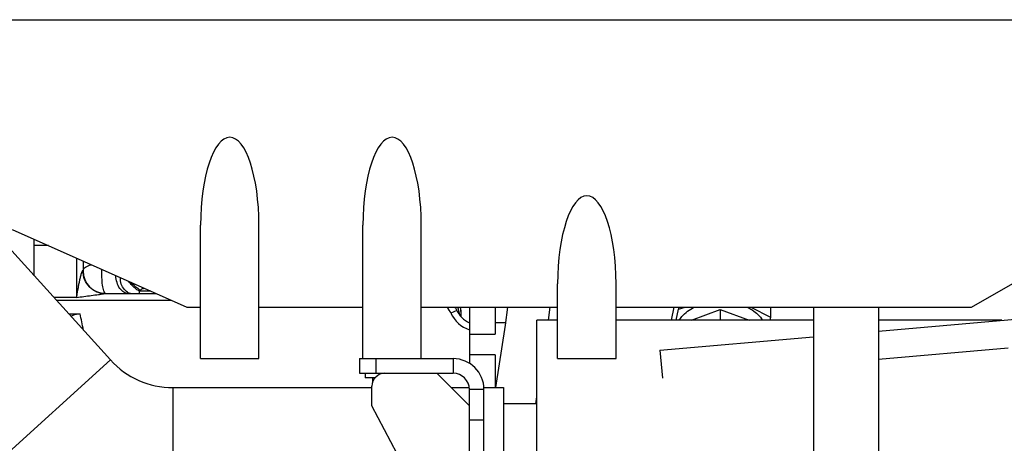
# Model space of a CAD drawing. Units: millimetres. Extents: x 40 to 615, y -3 to 410.
# Drawn here: x 254 to 285, y 218 to 232 of the extents above; entities that cross this region are included whole.
import ezdxf

# ---------------------------------------------------------------- set-up
doc = ezdxf.new("R2010")
doc.units = ezdxf.units.MM
doc.header["$LTSCALE"] = 32.67
doc.layers.get('0').update_dxf_attribs({"linetype": 'CONTINUOUS'})

msp = doc.modelspace()

# ---------------------------------------------------------------- linework, layer by layer
at = {"color": 7, "linetype": 'Continuous'}
for p, q in [((254.247, 231.534), (290.987, 231.534)), ((254.247, 225.077), (259.627, 222.677)), ((260.047, 221.097), (260.047, 225.207)), ((261.847, 221.097), (261.847, 225.207)), ((265.047, 221.097), (265.047, 225.207)), ((266.847, 221.097), (266.847, 225.207)), ((283.797, 222.677), (287.967, 225.077)), ((254.927, 223.647), (254.927, 224.774)), ((255.363, 224.579), (254.927, 224.579)), ((254.233, 224.414), (257.271, 221.058)), ((256.227, 224.194), (256.227, 222.98)), ((256.427, 224.104), (256.427, 223.799)), ((257.604, 223.392), (257.604, 223.392)), ((257.62, 223.35), (257.604, 223.392)), ((257.644, 223.304), (257.62, 223.35)), ((257.67, 223.262), (257.644, 223.304)), ((257.7, 223.225), (257.67, 223.262)), ((257.731, 223.193), (257.7, 223.225)), ((271.047, 221.097), (271.047, 223.404)), ((272.847, 221.097), (272.847, 223.404)), ((256.227, 222.98), (255.531, 222.98)), ((257.112, 223.099), (257.117, 223.099)), ((257.117, 223.099), (258.68, 223.099)), ((257.762, 223.166), (257.731, 223.193)), ((257.793, 223.144), (257.762, 223.166)), ((257.822, 223.127), (257.793, 223.144)), ((257.848, 223.114), (257.822, 223.127)), ((257.87, 223.106), (257.848, 223.114)), ((257.886, 223.1), (257.87, 223.106)), ((257.889, 223.099), (257.886, 223.1)), ((258.517, 223.172), (258.157, 223.177)), ((255.604, 222.899), (259.128, 222.899)), ((259.627, 222.677), (260.047, 222.677)), ((261.847, 222.677), (265.047, 222.677)), ((266.847, 222.677), (271.047, 222.677)), ((268.068, 222.611), (268.055, 222.677)), ((268.077, 222.464), (268.068, 222.611)), ((268.327, 222.677), (268.327, 220.954)), ((269.127, 222.677), (269.127, 221.853)), ((269.506, 222.677), (269.425, 222.127)), ((270.762, 222.278), (270.821, 222.677)), ((272.847, 222.677), (283.797, 222.677)), ((274.552, 222.278), (274.638, 222.677)), ((274.694, 222.278), (274.768, 222.622)), ((274.768, 222.677), (274.768, 222.622)), ((274.768, 222.622), (274.975, 222.677)), ((275.169, 222.278), (276.057, 222.608)), ((276.057, 222.608), (276.057, 222.278)), ((276.057, 222.608), (276.945, 222.278)), ((276.996, 222.677), (277.599, 222.377)), ((277.598, 222.677), (277.599, 222.377)), ((278.927, 222.677), (278.927, 204.356)), ((280.927, 222.677), (280.927, 204.356)), ((255.988, 222.476), (256.336, 222.476)), ((267.942, 222.582), (267.761, 222.497)), ((268.077, 222.383), (268.077, 222.464)), ((277.599, 222.377), (277.578, 222.278)), ((280.927, 221.945), (287.267, 222.5)), ((269.436, 222.199), (269.127, 222.199)), ((269.425, 222.127), (269.136, 220.204)), ((270.407, 206.721), (270.407, 222.278)), ((271.047, 222.278), (270.407, 222.278)), ((278.927, 222.278), (272.847, 222.278)), ((284.732, 222.278), (280.927, 222.278)), ((268.327, 221.853), (269.127, 221.853)), ((274.197, 221.357), (278.927, 221.77)), ((280.927, 221.082), (284.927, 221.432)), ((260.047, 221.097), (261.847, 221.097)), ((264.947, 221.097), (264.947, 220.647)), ((264.947, 221.097), (267.827, 221.097)), ((265.447, 221.097), (265.447, 220.647)), ((267.827, 221.097), (267.827, 220.647)), ((269.127, 221.213), (268.327, 221.213)), ((269.127, 221.213), (269.127, 220.204)), ((271.047, 221.097), (272.847, 221.097)), ((274.197, 221.357), (274.272, 220.5)), ((257.271, 221.058), (253.706, 217.829)), ((264.947, 220.647), (267.827, 220.647)), ((265.122, 220.647), (265.122, 220.507)), ((265.423, 220.507), (265.122, 220.507)), ((265.347, 220.507), (265.347, 220.37)), ((267.327, 220.647), (268.327, 219.647)), ((259.195, 220.204), (259.195, 215.394)), ((259.195, 220.204), (265.327, 220.204)), ((265.327, 219.647), (265.327, 220.247)), ((267.769, 220.204), (268.323, 220.204)), ((268.774, 220.204), (269.377, 220.204)), ((269.377, 220.204), (269.377, 215.394)), ((268.327, 198.549), (268.327, 220.147)), ((268.777, 220.147), (268.327, 220.147)), ((268.777, 203.197), (268.777, 220.147)), ((270.374, 219.704), (270.407, 219.92)), ((267.761, 215.008), (265.327, 219.647)), ((270.407, 219.704), (269.377, 219.704)), ((268.777, 219.197), (268.327, 219.197))]:
    msp.add_line(p, q, dxfattribs=at)
for centre, radius, start, end in [((257.13, 223.799), 0.706, 178.8845, 180.008), ((256.518, 223.799), 0.0908, 171.6481, 179.9731), ((257.127, 223.799), 0.7, 180, 269.2193), ((257.25, 224.15), 1.33, 312.9851, 314.974), ((264.541, 223.254), 6.384, 180.6919, 181.3925), ((267.127, 222.199), 0.7, 25.1328, 43.1174), ((267.127, 222.199), 0.9, 25.1328, 32.0844), ((266.126, 222.03), 1.953, 11.7742, 19.3465), ((266.978, 222.463), 1.099, 0.0448, 11.2151), ((162.9, 202.603), 95.526, 11.7017, 12.00689), ((268.657, 222.917), 0.99, 205.1341, 250.5258), ((268.657, 222.917), 0.79, 205.1328, 245.3092), ((267.827, 220.147), 0.95, 0, 90), ((259.195, 222.799), 2.595, 222.1565, 270), ((265.727, 220.247), 0.4, 90, 180), ((267.827, 220.147), 0.5, 0, 90)]:
    msp.add_arc(centre, radius, start, end, dxfattribs=at)
for centre in [(260.947, 225.207), (265.947, 225.207), (271.947, 223.404)]:
    msp.add_ellipse(centre, major_axis=(0, 2.705), ratio=0.332694, start_param=-1.570796, end_param=1.570796, dxfattribs=at)
for points, knots in [([(256.227, 222.98), (256.234, 223.016), (256.244, 223.07), (256.256, 223.143), (256.266, 223.188), (256.27, 223.226), (256.28, 223.253), (256.283, 223.281), (256.29, 223.318), (256.297, 223.366), (256.308, 223.422), (256.322, 223.479), (256.334, 223.535), (256.346, 223.592), (256.36, 223.649), (256.371, 223.695), (256.383, 223.733), (256.391, 223.764), (256.418, 223.833), (256.425, 223.813)], [0, 0, 0, 0, 0.127047, 0.191641, 0.256874, 0.289705, 0.322485, 0.355588, 0.388804, 0.455578, 0.522602, 0.589728, 0.65712, 0.724673, 0.792154, 0.859336, 0.892577, 0.925506, 1, 1, 1, 1]), ([(256.428, 223.813), (256.434, 223.854), (256.492, 223.912), (256.586, 223.959), (256.649, 223.981), (256.684, 223.99)], [0, 0, 0, 0, 0.388274, 0.666718, 1, 1, 1, 1]), ([(257.112, 223.104), (257.101, 223.111), (257.083, 223.139), (257.062, 223.193), (257.043, 223.27), (257.021, 223.405), (257.007, 223.598), (257.008, 223.76), (257.012, 223.843)], [0, 0, 0, 0, 0.049939, 0.127338, 0.232063, 0.360721, 0.668493, 1, 1, 1, 1]), ([(257.117, 223.099), (257.027, 223.099), (256.845, 223.136), (256.614, 223.292), (256.461, 223.525), (256.425, 223.708), (256.425, 223.799)], [0, 0, 0, 0, 0.24879, 0.49829, 0.748792, 1, 1, 1, 1]), ([(257.831, 223.099), (257.781, 223.099), (257.672, 223.133), (257.548, 223.261), (257.464, 223.442), (257.44, 223.581), (257.437, 223.654)], [0, 0, 0, 0, 0.202876, 0.435056, 0.704524, 1, 1, 1, 1]), ([(258.157, 223.177), (258.127, 223.195), (258.003, 223.276), (257.898, 223.385), (257.834, 223.476)], [0, 0, 0, 0, 0.242362, 1, 1, 1, 1]), ([(258.191, 223.209), (258.164, 223.223), (258.057, 223.288), (257.962, 223.374), (257.901, 223.447)], [0, 0, 0, 0, 0.242386, 1, 1, 1, 1]), ([(258.191, 223.209), (258.198, 223.216), (258.233, 223.244), (258.278, 223.259), (258.312, 223.264)], [0, 0, 0, 0, 0.233699, 1, 1, 1, 1]), ([(256.227, 222.98), (256.303, 222.991), (256.454, 223.011), (256.68, 223.041), (256.867, 223.068), (257.011, 223.087), (257.079, 223.098), (257.112, 223.099)], [0, 0, 0, 0, 0.257142, 0.513424, 0.767085, 0.890471, 1, 1, 1, 1]), ([(274.791, 222.278), (274.815, 222.319), (274.937, 222.488), (275.115, 222.609), (275.259, 222.678)], [0, 0, 0, 0, 0.227704, 1, 1, 1, 1]), ([(276.89, 222.677), (276.941, 222.653), (277.12, 222.554), (277.279, 222.408), (277.352, 222.279)], [0, 0, 0, 0, 0.275531, 1, 1, 1, 1]), ([(256.056, 222.4), (256.077, 222.412), (256.163, 222.457), (256.263, 222.476), (256.336, 222.476)], [0, 0, 0, 0, 0.244131, 1, 1, 1, 1])]:
    msp.add_open_spline(points, degree=3, knots=knots, dxfattribs=at)
for points in [[(256.425, 223.813), (256.426, 223.809), (256.427, 223.804), (256.427, 223.799)], [(257.604, 223.392), (257.583, 223.455), (257.575, 223.523), (257.58, 223.589)], [(257.127, 223.099), (257.122, 223.099), (257.116, 223.101), (257.112, 223.104)]]:
    msp.add_open_spline(points, degree=3, dxfattribs=at)

doc.saveas('drawing.dxf')
